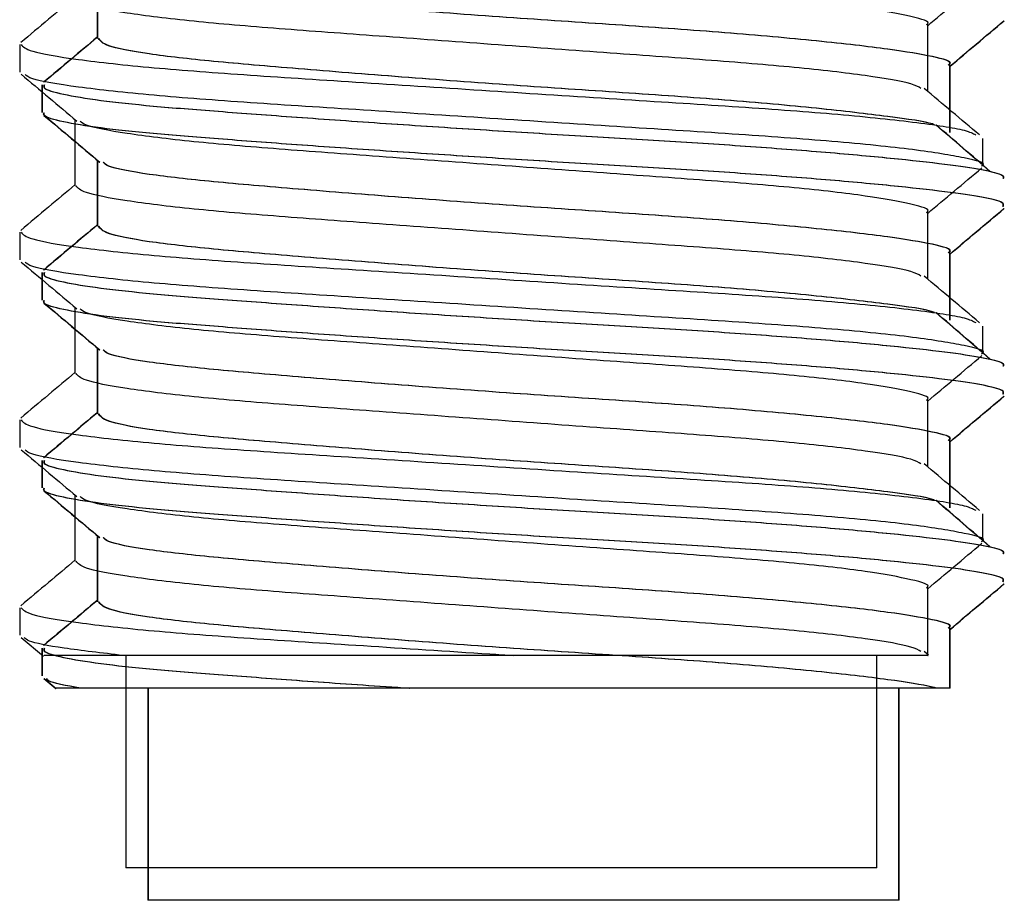
# Model space of a CAD drawing. Units: millimetres. Extents: x 2359 to 7612, y -846 to 6583.
# Drawn here: x 4281 to 4312, y 3686 to 3713 of the extents above; entities that cross this region are included whole.
import ezdxf

# ---------------------------------------------------------------- set-up
doc = ezdxf.new("R2010")
doc.units = ezdxf.units.MM
doc.layers.add('ACOTA', color=50, linetype='Continuous')

msp = doc.modelspace()

# ---------------------------------------------------------------- linework, layer by layer
at = {"layer": 'ACOTA', "color": 0, "linetype": 'Continuous', "lineweight": 30}
for p, q in [((4283.824, 3714.444), (4283.824, 3712.419)), ((4283.835, 3714.444), (4283.835, 3712.419)), ((4309.262, 3710.801), (4309.262, 3712.844)), ((4281.455, 3712.235), (4281.455, 3711.389)), ((4309.938, 3709.544), (4309.938, 3711.607)), ((4309.949, 3709.544), (4309.949, 3711.607)), ((4282.131, 3710.998), (4282.131, 3710.152)), ((4282.142, 3710.998), (4282.142, 3710.152)), ((4283.148, 3709.937), (4283.148, 3707.906)), ((4310.955, 3708.514), (4310.955, 3709.36)), ((4283.824, 3708.694), (4283.824, 3706.669)), ((4283.835, 3708.694), (4283.835, 3706.669)), ((4309.262, 3705.051), (4309.262, 3707.094)), ((4281.455, 3706.485), (4281.455, 3705.639)), ((4309.938, 3703.794), (4309.938, 3705.857)), ((4309.949, 3703.794), (4309.949, 3705.857)), ((4282.131, 3705.248), (4282.131, 3704.402)), ((4282.142, 3705.248), (4282.142, 3704.402)), ((4283.148, 3704.187), (4283.148, 3702.156)), ((4310.955, 3702.764), (4310.955, 3703.61)), ((4283.824, 3702.944), (4283.824, 3700.919)), ((4283.835, 3702.944), (4283.835, 3700.919)), ((4309.262, 3699.301), (4309.262, 3701.344)), ((4281.455, 3700.735), (4281.455, 3699.889)), ((4309.938, 3698.044), (4309.938, 3700.107)), ((4309.949, 3698.044), (4309.949, 3700.107)), ((4282.131, 3699.498), (4282.131, 3698.652)), ((4282.142, 3699.498), (4282.142, 3698.652)), ((4283.148, 3698.437), (4283.148, 3696.406)), ((4310.955, 3697.014), (4310.955, 3697.86)), ((4283.824, 3697.194), (4283.824, 3695.169)), ((4283.835, 3697.194), (4283.835, 3695.169)), ((4309.262, 3693.551), (4309.262, 3695.594)), ((4281.455, 3694.985), (4281.455, 3694.139)), ((4309.938, 3692.521), (4309.938, 3694.357)), ((4309.949, 3692.521), (4309.949, 3694.357)), ((4281.5, 3694.073), (4282.187, 3693.495)), ((4282.131, 3693.748), (4282.131, 3692.902)), ((4282.142, 3693.748), (4282.142, 3692.902)), ((4296.589, 3693.521), (4284.62, 3693.521)), ((4284.705, 3693.521), (4284.705, 3687.021)), ((4307.705, 3687.021), (4307.705, 3693.521)), ((4309.282, 3693.535), (4309.158, 3693.639)), ((4282.198, 3692.813), (4282.564, 3692.506)), ((4282.209, 3692.813), (4282.575, 3692.506)), ((4293.379, 3692.521), (4283.305, 3692.521)), ((4293.39, 3692.521), (4283.316, 3692.521)), ((4285.381, 3692.521), (4285.381, 3686.021)), ((4285.392, 3692.521), (4285.392, 3686.021)), ((4308.381, 3686.021), (4308.381, 3692.521)), ((4308.392, 3686.021), (4308.392, 3692.521)), ((4309.938, 3692.521), (4309.522, 3692.521)), ((4309.949, 3692.521), (4309.534, 3692.521)), ((4307.705, 3687.021), (4284.705, 3687.021)), ((4308.381, 3686.021), (4285.381, 3686.021)), ((4308.392, 3686.021), (4285.392, 3686.021))]:
    msp.add_line(p, q, dxfattribs=at)
for points, knots in [([(4309.226, 3712.844), (4309.238, 3712.851), (4309.377, 3712.934), (4308.823, 3713.09), (4307.5, 3713.345), (4305.297, 3713.598), (4302.529, 3713.824), (4299.334, 3714.049), (4295.886, 3714.303), (4292.46, 3714.556), (4289.332, 3714.782), (4286.65, 3715.007), (4284.633, 3715.261), (4283.464, 3715.479), (4283.347, 3715.598), (4283.307, 3715.639)], [0, 0, 0, 0, 0.0078813, 0.09218, 0.179483, 0.2667859, 0.3510846, 0.4353833, 0.5226863, 0.6099893, 0.694288, 0.7785867, 0.8658896, 0.9531926, 1, 1, 1, 1]), ([(4309.889, 3711.607), (4309.905, 3711.618), (4310.048, 3711.71), (4309.477, 3711.864), (4308.155, 3712.091), (4305.953, 3712.344), (4303.144, 3712.598), (4299.938, 3712.824), (4296.53, 3713.049), (4293.103, 3713.303), (4289.943, 3713.556), (4287.279, 3713.782), (4285.301, 3714.007), (4284.153, 3714.218), (4284.045, 3714.343), (4284.009, 3714.384)], [0, 0, 0, 0, 0.0107224, 0.0954018, 0.1800811, 0.2677783, 0.3554755, 0.4401549, 0.5248343, 0.6125315, 0.7002287, 0.7849081, 0.8695874, 0.9572846, 1, 1, 1, 1]), ([(4309.9, 3711.607), (4309.916, 3711.618), (4310.059, 3711.71), (4309.488, 3711.864), (4308.166, 3712.091), (4305.964, 3712.344), (4303.155, 3712.598), (4299.949, 3712.824), (4296.541, 3713.049), (4293.114, 3713.303), (4289.954, 3713.556), (4287.29, 3713.782), (4285.312, 3714.007), (4284.164, 3714.218), (4284.056, 3714.343), (4284.02, 3714.384)], [0, 0, 0, 0, 0.010722, 0.095402, 0.180081, 0.267778, 0.355476, 0.440155, 0.524834, 0.612531, 0.700229, 0.784908, 0.869587, 0.957285, 1, 1, 1, 1]), ([(4309.262, 3712.811), (4309.532, 3713.038), (4310.084, 3713.503), (4310.637, 3713.968), (4310.92, 3714.206)], [0, 0, 0, 0, 0.488071, 1, 1, 1, 1]), ([(4283.148, 3713.689), (4282.878, 3713.462), (4282.324, 3712.996), (4281.771, 3712.531), (4281.488, 3712.293)], [0, 0, 0, 0, 0.48831, 1, 1, 1, 1]), ([(4309.057, 3710.892), (4308.981, 3710.937), (4308.777, 3711.059), (4307.46, 3711.282), (4305.307, 3711.535), (4302.526, 3711.76), (4299.334, 3711.986), (4295.886, 3712.24), (4292.46, 3712.493), (4289.331, 3712.719), (4286.654, 3712.944), (4284.62, 3713.198), (4283.354, 3713.444), (4283.238, 3713.588), (4283.184, 3713.656)], [0, 0, 0, 0, 0.051572, 0.139899, 0.228226, 0.313514, 0.398802, 0.487129, 0.575456, 0.660744, 0.746032, 0.834359, 0.922686, 1, 1, 1, 1]), ([(4309.938, 3711.568), (4310.208, 3711.795), (4310.761, 3712.261), (4311.314, 3712.726), (4311.597, 3712.965)], [0, 0, 0, 0, 0.487782, 1, 1, 1, 1]), ([(4309.949, 3711.568), (4310.219, 3711.795), (4310.772, 3712.261), (4311.325, 3712.726), (4311.608, 3712.965)], [0, 0, 0, 0, 0.487782, 1, 1, 1, 1]), ([(4281.496, 3712.235), (4281.557, 3712.168), (4281.688, 3712.024), (4283.118, 3711.777), (4285.416, 3711.524), (4288.439, 3711.298), (4291.974, 3711.073), (4295.844, 3710.819), (4299.74, 3710.565), (4303.346, 3710.34), (4306.487, 3710.115), (4308.92, 3709.861), (4310.414, 3709.637), (4310.647, 3709.514), (4310.734, 3709.467)], [0, 0, 0, 0, 0.077193, 0.165375, 0.253558, 0.338712, 0.423866, 0.512048, 0.600231, 0.685385, 0.770539, 0.858722, 0.946904, 1, 1, 1, 1]), ([(4283.824, 3712.458), (4283.56, 3712.236), (4283.013, 3711.775), (4282.466, 3711.315), (4282.183, 3711.077)], [0, 0, 0, 0, 0.482948, 1, 1, 1, 1]), ([(4283.835, 3712.458), (4283.571, 3712.236), (4283.024, 3711.775), (4282.477, 3711.315), (4282.194, 3711.077)], [0, 0, 0, 0, 0.482948, 1, 1, 1, 1]), ([(4309.464, 3709.772), (4309.442, 3709.782), (4309.256, 3709.868), (4308.085, 3710.027), (4305.972, 3710.281), (4303.139, 3710.535), (4299.939, 3710.76), (4296.53, 3710.986), (4293.104, 3711.24), (4289.942, 3711.493), (4287.283, 3711.719), (4285.286, 3711.944), (4284.026, 3712.189), (4283.922, 3712.346), (4283.873, 3712.419)], [0, 0, 0, 0, 0.011687, 0.100827, 0.193144, 0.285461, 0.374601, 0.46374, 0.556057, 0.648374, 0.737514, 0.826654, 0.91897, 1, 1, 1, 1]), ([(4309.475, 3709.772), (4309.453, 3709.782), (4309.267, 3709.868), (4308.097, 3710.027), (4305.983, 3710.281), (4303.15, 3710.535), (4299.95, 3710.76), (4296.541, 3710.986), (4293.115, 3711.24), (4289.953, 3711.493), (4287.294, 3711.719), (4285.297, 3711.944), (4284.038, 3712.189), (4283.933, 3712.346), (4283.884, 3712.419)], [0, 0, 0, 0, 0.011687, 0.100827, 0.193144, 0.285461, 0.374601, 0.46374, 0.556057, 0.648374, 0.737514, 0.826654, 0.91897, 1, 1, 1, 1]), ([(4281.5, 3711.323), (4281.784, 3711.084), (4282.351, 3710.608), (4282.918, 3710.131), (4283.201, 3709.892)], [0, 0, 0, 0, 0.500081, 1, 1, 1, 1]), ([(4310.914, 3708.514), (4310.927, 3708.521), (4311.085, 3708.604), (4310.459, 3708.76), (4308.965, 3709.015), (4306.475, 3709.268), (4303.349, 3709.494), (4299.739, 3709.719), (4295.845, 3709.973), (4291.974, 3710.227), (4288.44, 3710.452), (4285.412, 3710.678), (4283.131, 3710.931), (4281.797, 3711.153), (4281.666, 3711.275), (4281.618, 3711.319)], [0, 0, 0, 0, 0.007853, 0.091854, 0.178841, 0.265829, 0.349829, 0.43383, 0.520817, 0.607805, 0.691805, 0.775805, 0.862793, 0.94978, 1, 1, 1, 1]), ([(4282.203, 3710.998), (4282.19, 3710.968), (4282.149, 3710.875), (4282.715, 3710.713), (4283.836, 3710.525), (4285.463, 3710.35), (4287.497, 3710.191), (4289.908, 3710.01), (4292.636, 3709.819), (4295.532, 3709.629), (4298.43, 3709.448), (4301.24, 3709.288), (4303.902, 3709.113), (4306.342, 3708.925), (4308.419, 3708.733), (4310.026, 3708.548), (4311.084, 3708.381), (4311.615, 3708.245), (4311.573, 3708.154), (4311.559, 3708.123)], [0, 0, 0, 0, 0.031799, 0.095702, 0.159177, 0.220999, 0.281458, 0.343958, 0.407718, 0.471478, 0.533978, 0.594437, 0.656259, 0.719734, 0.783637, 0.846691, 0.907718, 0.968745, 1, 1, 1, 1]), ([(4282.214, 3710.998), (4282.201, 3710.968), (4282.16, 3710.875), (4282.726, 3710.713), (4283.847, 3710.525), (4285.474, 3710.35), (4287.508, 3710.191), (4289.919, 3710.01), (4292.647, 3709.819), (4295.544, 3709.629), (4298.441, 3709.448), (4301.251, 3709.288), (4303.913, 3709.113), (4306.353, 3708.925), (4308.43, 3708.733), (4310.037, 3708.548), (4311.095, 3708.381), (4311.626, 3708.245), (4311.584, 3708.154), (4311.57, 3708.123)], [0, 0, 0, 0, 0.0317986, 0.0957017, 0.1591774, 0.220999, 0.2814578, 0.343958, 0.407718, 0.471478, 0.5339783, 0.594437, 0.6562587, 0.7197343, 0.7836375, 0.8466914, 0.907718, 0.9687447, 1, 1, 1, 1]), ([(4310.848, 3709.464), (4310.566, 3709.701), (4310.003, 3710.176), (4309.44, 3710.651), (4309.158, 3710.889)], [0, 0, 0, 0, 0.500018, 1, 1, 1, 1]), ([(4311.559, 3707.277), (4311.573, 3707.308), (4311.615, 3707.399), (4311.084, 3707.535), (4310.026, 3707.702), (4308.419, 3707.887), (4306.342, 3708.079), (4303.902, 3708.267), (4301.24, 3708.442), (4298.43, 3708.601), (4295.532, 3708.783), (4292.636, 3708.973), (4289.908, 3709.163), (4287.497, 3709.345), (4285.463, 3709.504), (4283.836, 3709.679), (4282.715, 3709.867), (4282.149, 3710.029), (4282.19, 3710.121), (4282.203, 3710.152)], [0, 0, 0, 0, 0.031255, 0.092282, 0.153309, 0.216363, 0.280266, 0.343741, 0.405563, 0.466022, 0.528522, 0.592282, 0.656042, 0.718542, 0.779001, 0.840823, 0.904298, 0.968201, 1, 1, 1, 1]), ([(4311.57, 3707.277), (4311.584, 3707.308), (4311.626, 3707.399), (4311.095, 3707.535), (4310.037, 3707.702), (4308.43, 3707.887), (4306.353, 3708.079), (4303.913, 3708.267), (4301.251, 3708.442), (4298.441, 3708.601), (4295.544, 3708.783), (4292.647, 3708.973), (4289.919, 3709.163), (4287.508, 3709.345), (4285.474, 3709.504), (4283.847, 3709.679), (4282.726, 3709.867), (4282.16, 3710.029), (4282.201, 3710.121), (4282.214, 3710.152)], [0, 0, 0, 0, 0.031255, 0.092282, 0.153309, 0.216363, 0.280266, 0.343741, 0.405563, 0.466022, 0.528522, 0.592282, 0.656042, 0.718542, 0.779001, 0.840823, 0.904298, 0.968201, 1, 1, 1, 1]), ([(4282.198, 3710.063), (4282.481, 3709.825), (4283.046, 3709.349), (4283.612, 3708.873), (4283.894, 3708.635)], [0, 0, 0, 0, 0.500044, 1, 1, 1, 1]), ([(4282.209, 3710.063), (4282.492, 3709.825), (4283.058, 3709.349), (4283.623, 3708.873), (4283.905, 3708.635)], [0, 0, 0, 0, 0.500044, 1, 1, 1, 1]), ([(4309.226, 3707.094), (4309.238, 3707.101), (4309.377, 3707.184), (4308.823, 3707.34), (4307.5, 3707.595), (4305.297, 3707.848), (4302.529, 3708.074), (4299.334, 3708.299), (4295.886, 3708.553), (4292.46, 3708.806), (4289.332, 3709.032), (4286.65, 3709.257), (4284.633, 3709.511), (4283.464, 3709.729), (4283.347, 3709.848), (4283.307, 3709.889)], [0, 0, 0, 0, 0.007881, 0.09218, 0.179483, 0.266786, 0.351085, 0.435383, 0.522686, 0.609989, 0.694288, 0.778587, 0.86589, 0.953193, 1, 1, 1, 1]), ([(4311.166, 3708.35), (4310.89, 3708.587), (4310.339, 3709.062), (4309.788, 3709.536), (4309.513, 3709.774)], [0, 0, 0, 0, 0.500012, 1, 1, 1, 1]), ([(4311.177, 3708.35), (4310.901, 3708.587), (4310.35, 3709.062), (4309.799, 3709.536), (4309.524, 3709.774)], [0, 0, 0, 0, 0.500012, 1, 1, 1, 1]), ([(4309.889, 3705.857), (4309.905, 3705.868), (4310.048, 3705.96), (4309.477, 3706.114), (4308.155, 3706.341), (4305.953, 3706.594), (4303.144, 3706.848), (4299.938, 3707.074), (4296.53, 3707.299), (4293.103, 3707.553), (4289.943, 3707.806), (4287.279, 3708.032), (4285.301, 3708.257), (4284.153, 3708.468), (4284.045, 3708.593), (4284.009, 3708.634)], [0, 0, 0, 0, 0.010722, 0.095402, 0.180081, 0.267778, 0.355476, 0.440155, 0.524834, 0.612531, 0.700229, 0.784908, 0.869587, 0.957285, 1, 1, 1, 1]), ([(4309.9, 3705.857), (4309.916, 3705.868), (4310.059, 3705.96), (4309.488, 3706.114), (4308.166, 3706.341), (4305.964, 3706.594), (4303.155, 3706.848), (4299.949, 3707.074), (4296.541, 3707.299), (4293.114, 3707.553), (4289.954, 3707.806), (4287.29, 3708.032), (4285.312, 3708.257), (4284.164, 3708.468), (4284.056, 3708.593), (4284.02, 3708.634)], [0, 0, 0, 0, 0.010722, 0.095402, 0.180081, 0.267778, 0.355476, 0.440155, 0.524834, 0.612531, 0.700229, 0.784908, 0.869587, 0.957285, 1, 1, 1, 1]), ([(4309.262, 3707.061), (4309.532, 3707.288), (4310.084, 3707.753), (4310.637, 3708.218), (4310.92, 3708.456)], [0, 0, 0, 0, 0.488071, 1, 1, 1, 1]), ([(4283.148, 3707.939), (4282.878, 3707.712), (4282.324, 3707.246), (4281.771, 3706.781), (4281.488, 3706.543)], [0, 0, 0, 0, 0.48831, 1, 1, 1, 1]), ([(4309.057, 3705.142), (4308.981, 3705.187), (4308.777, 3705.309), (4307.46, 3705.532), (4305.307, 3705.785), (4302.526, 3706.01), (4299.334, 3706.236), (4295.886, 3706.49), (4292.46, 3706.743), (4289.331, 3706.969), (4286.654, 3707.194), (4284.62, 3707.448), (4283.354, 3707.694), (4283.238, 3707.838), (4283.184, 3707.906)], [0, 0, 0, 0, 0.051572, 0.139899, 0.228226, 0.313514, 0.398802, 0.487129, 0.575456, 0.660744, 0.746032, 0.834359, 0.922686, 1, 1, 1, 1]), ([(4309.938, 3705.818), (4310.208, 3706.045), (4310.761, 3706.511), (4311.314, 3706.976), (4311.597, 3707.215)], [0, 0, 0, 0, 0.487782, 1, 1, 1, 1]), ([(4309.949, 3705.818), (4310.219, 3706.045), (4310.772, 3706.511), (4311.325, 3706.976), (4311.608, 3707.215)], [0, 0, 0, 0, 0.487782, 1, 1, 1, 1]), ([(4281.496, 3706.485), (4281.557, 3706.418), (4281.688, 3706.274), (4283.118, 3706.027), (4285.416, 3705.774), (4288.439, 3705.548), (4291.974, 3705.323), (4295.844, 3705.069), (4299.74, 3704.815), (4303.346, 3704.59), (4306.487, 3704.365), (4308.92, 3704.111), (4310.414, 3703.887), (4310.647, 3703.764), (4310.734, 3703.717)], [0, 0, 0, 0, 0.077193, 0.165375, 0.253558, 0.338712, 0.423866, 0.512048, 0.600231, 0.685385, 0.770539, 0.858722, 0.946904, 1, 1, 1, 1]), ([(4283.824, 3706.708), (4283.56, 3706.486), (4283.013, 3706.025), (4282.466, 3705.565), (4282.183, 3705.327)], [0, 0, 0, 0, 0.482948, 1, 1, 1, 1]), ([(4283.835, 3706.708), (4283.571, 3706.486), (4283.024, 3706.025), (4282.477, 3705.565), (4282.194, 3705.327)], [0, 0, 0, 0, 0.482948, 1, 1, 1, 1]), ([(4309.464, 3704.022), (4309.442, 3704.032), (4309.256, 3704.118), (4308.085, 3704.277), (4305.972, 3704.531), (4303.139, 3704.785), (4299.939, 3705.01), (4296.53, 3705.236), (4293.104, 3705.49), (4289.942, 3705.743), (4287.283, 3705.969), (4285.286, 3706.194), (4284.026, 3706.439), (4283.922, 3706.596), (4283.873, 3706.669)], [0, 0, 0, 0, 0.011687, 0.100827, 0.193144, 0.285461, 0.374601, 0.46374, 0.556057, 0.648374, 0.737514, 0.826654, 0.91897, 1, 1, 1, 1]), ([(4309.475, 3704.022), (4309.453, 3704.032), (4309.267, 3704.118), (4308.097, 3704.277), (4305.983, 3704.531), (4303.15, 3704.785), (4299.95, 3705.01), (4296.541, 3705.236), (4293.115, 3705.49), (4289.953, 3705.743), (4287.294, 3705.969), (4285.297, 3706.194), (4284.038, 3706.439), (4283.933, 3706.596), (4283.884, 3706.669)], [0, 0, 0, 0, 0.011687, 0.100827, 0.193144, 0.285461, 0.374601, 0.46374, 0.556057, 0.648374, 0.737514, 0.826654, 0.91897, 1, 1, 1, 1]), ([(4281.5, 3705.573), (4281.784, 3705.334), (4282.351, 3704.858), (4282.918, 3704.381), (4283.201, 3704.142)], [0, 0, 0, 0, 0.500081, 1, 1, 1, 1]), ([(4310.914, 3702.764), (4310.927, 3702.771), (4311.085, 3702.854), (4310.459, 3703.01), (4308.965, 3703.265), (4306.475, 3703.518), (4303.349, 3703.744), (4299.739, 3703.969), (4295.845, 3704.223), (4291.974, 3704.477), (4288.44, 3704.702), (4285.412, 3704.928), (4283.131, 3705.181), (4281.797, 3705.403), (4281.666, 3705.525), (4281.618, 3705.569)], [0, 0, 0, 0, 0.007853, 0.091854, 0.178841, 0.265829, 0.349829, 0.43383, 0.520817, 0.607805, 0.691805, 0.775805, 0.862793, 0.94978, 1, 1, 1, 1]), ([(4282.203, 3705.248), (4282.19, 3705.218), (4282.149, 3705.125), (4282.715, 3704.963), (4283.836, 3704.775), (4285.463, 3704.6), (4287.497, 3704.441), (4289.908, 3704.26), (4292.636, 3704.069), (4295.532, 3703.879), (4298.43, 3703.698), (4301.24, 3703.538), (4303.902, 3703.363), (4306.342, 3703.175), (4308.419, 3702.983), (4310.026, 3702.798), (4311.084, 3702.631), (4311.615, 3702.495), (4311.573, 3702.404), (4311.559, 3702.373)], [0, 0, 0, 0, 0.031799, 0.095702, 0.159177, 0.220999, 0.281458, 0.343958, 0.407718, 0.471478, 0.533978, 0.594437, 0.656259, 0.719734, 0.783637, 0.846691, 0.907718, 0.968745, 1, 1, 1, 1]), ([(4282.214, 3705.248), (4282.201, 3705.218), (4282.16, 3705.125), (4282.726, 3704.963), (4283.847, 3704.775), (4285.474, 3704.6), (4287.508, 3704.441), (4289.919, 3704.26), (4292.647, 3704.069), (4295.544, 3703.879), (4298.441, 3703.698), (4301.251, 3703.538), (4303.913, 3703.363), (4306.353, 3703.175), (4308.43, 3702.983), (4310.037, 3702.798), (4311.095, 3702.631), (4311.626, 3702.495), (4311.584, 3702.404), (4311.57, 3702.373)], [0, 0, 0, 0, 0.031799, 0.095702, 0.159177, 0.220999, 0.281458, 0.343958, 0.407718, 0.471478, 0.533978, 0.594437, 0.656259, 0.719734, 0.783637, 0.846691, 0.907718, 0.968745, 1, 1, 1, 1]), ([(4310.848, 3703.714), (4310.566, 3703.951), (4310.003, 3704.426), (4309.44, 3704.901), (4309.158, 3705.139)], [0, 0, 0, 0, 0.500018, 1, 1, 1, 1]), ([(4311.559, 3701.527), (4311.573, 3701.558), (4311.615, 3701.649), (4311.084, 3701.785), (4310.026, 3701.952), (4308.419, 3702.137), (4306.342, 3702.329), (4303.902, 3702.517), (4301.24, 3702.692), (4298.43, 3702.851), (4295.532, 3703.033), (4292.636, 3703.223), (4289.908, 3703.413), (4287.497, 3703.595), (4285.463, 3703.754), (4283.836, 3703.929), (4282.715, 3704.117), (4282.149, 3704.279), (4282.19, 3704.371), (4282.203, 3704.402)], [0, 0, 0, 0, 0.031255, 0.092282, 0.153309, 0.216363, 0.280266, 0.343741, 0.405563, 0.466022, 0.528522, 0.592282, 0.656042, 0.718542, 0.779001, 0.840823, 0.904298, 0.968201, 1, 1, 1, 1]), ([(4311.57, 3701.527), (4311.584, 3701.558), (4311.626, 3701.649), (4311.095, 3701.785), (4310.037, 3701.952), (4308.43, 3702.137), (4306.353, 3702.329), (4303.913, 3702.517), (4301.251, 3702.692), (4298.441, 3702.851), (4295.544, 3703.033), (4292.647, 3703.223), (4289.919, 3703.413), (4287.508, 3703.595), (4285.474, 3703.754), (4283.847, 3703.929), (4282.726, 3704.117), (4282.16, 3704.279), (4282.201, 3704.371), (4282.214, 3704.402)], [0, 0, 0, 0, 0.031255, 0.092282, 0.153309, 0.216363, 0.280266, 0.343741, 0.405563, 0.466022, 0.528522, 0.592282, 0.656042, 0.718542, 0.779001, 0.840823, 0.904298, 0.968201, 1, 1, 1, 1]), ([(4282.198, 3704.313), (4282.481, 3704.075), (4283.046, 3703.599), (4283.612, 3703.123), (4283.894, 3702.885)], [0, 0, 0, 0, 0.500044, 1, 1, 1, 1]), ([(4282.209, 3704.313), (4282.492, 3704.075), (4283.058, 3703.599), (4283.623, 3703.123), (4283.905, 3702.885)], [0, 0, 0, 0, 0.500044, 1, 1, 1, 1]), ([(4309.226, 3701.344), (4309.238, 3701.351), (4309.377, 3701.434), (4308.823, 3701.59), (4307.5, 3701.845), (4305.297, 3702.098), (4302.529, 3702.324), (4299.334, 3702.549), (4295.886, 3702.803), (4292.46, 3703.056), (4289.332, 3703.282), (4286.65, 3703.507), (4284.633, 3703.761), (4283.464, 3703.979), (4283.347, 3704.098), (4283.307, 3704.139)], [0, 0, 0, 0, 0.007881, 0.09218, 0.179483, 0.266786, 0.351085, 0.435383, 0.522686, 0.609989, 0.694288, 0.778587, 0.86589, 0.953193, 1, 1, 1, 1]), ([(4311.166, 3702.6), (4310.89, 3702.837), (4310.339, 3703.312), (4309.788, 3703.786), (4309.513, 3704.024)], [0, 0, 0, 0, 0.500012, 1, 1, 1, 1]), ([(4311.177, 3702.6), (4310.901, 3702.837), (4310.35, 3703.312), (4309.799, 3703.786), (4309.524, 3704.024)], [0, 0, 0, 0, 0.500012, 1, 1, 1, 1]), ([(4309.889, 3700.107), (4309.905, 3700.118), (4310.048, 3700.21), (4309.477, 3700.364), (4308.155, 3700.591), (4305.953, 3700.844), (4303.144, 3701.098), (4299.938, 3701.324), (4296.53, 3701.549), (4293.103, 3701.803), (4289.943, 3702.056), (4287.279, 3702.282), (4285.301, 3702.507), (4284.153, 3702.718), (4284.045, 3702.843), (4284.009, 3702.884)], [0, 0, 0, 0, 0.010722, 0.095402, 0.180081, 0.267778, 0.355476, 0.440155, 0.524834, 0.612531, 0.700229, 0.784908, 0.869587, 0.957285, 1, 1, 1, 1]), ([(4309.9, 3700.107), (4309.916, 3700.118), (4310.059, 3700.21), (4309.488, 3700.364), (4308.166, 3700.591), (4305.964, 3700.844), (4303.155, 3701.098), (4299.949, 3701.324), (4296.541, 3701.549), (4293.114, 3701.803), (4289.954, 3702.056), (4287.29, 3702.282), (4285.312, 3702.507), (4284.164, 3702.718), (4284.056, 3702.843), (4284.02, 3702.884)], [0, 0, 0, 0, 0.010722, 0.095402, 0.180081, 0.267778, 0.355476, 0.440155, 0.524834, 0.612531, 0.700229, 0.784908, 0.869587, 0.957285, 1, 1, 1, 1]), ([(4309.262, 3701.311), (4309.532, 3701.538), (4310.084, 3702.003), (4310.637, 3702.468), (4310.92, 3702.706)], [0, 0, 0, 0, 0.488071, 1, 1, 1, 1]), ([(4283.148, 3702.189), (4282.878, 3701.962), (4282.324, 3701.496), (4281.771, 3701.031), (4281.488, 3700.793)], [0, 0, 0, 0, 0.48831, 1, 1, 1, 1]), ([(4309.057, 3699.392), (4308.981, 3699.437), (4308.777, 3699.559), (4307.46, 3699.782), (4305.307, 3700.035), (4302.526, 3700.26), (4299.334, 3700.486), (4295.886, 3700.74), (4292.46, 3700.993), (4289.331, 3701.219), (4286.654, 3701.444), (4284.62, 3701.698), (4283.354, 3701.944), (4283.238, 3702.088), (4283.184, 3702.156)], [0, 0, 0, 0, 0.051572, 0.139899, 0.228226, 0.313514, 0.398802, 0.487129, 0.575456, 0.660744, 0.746032, 0.834359, 0.922686, 1, 1, 1, 1]), ([(4309.938, 3700.068), (4310.208, 3700.295), (4310.761, 3700.761), (4311.314, 3701.226), (4311.597, 3701.465)], [0, 0, 0, 0, 0.487782, 1, 1, 1, 1]), ([(4309.949, 3700.068), (4310.219, 3700.295), (4310.772, 3700.761), (4311.325, 3701.226), (4311.608, 3701.465)], [0, 0, 0, 0, 0.487782, 1, 1, 1, 1]), ([(4281.496, 3700.735), (4281.557, 3700.668), (4281.688, 3700.524), (4283.118, 3700.277), (4285.416, 3700.024), (4288.439, 3699.798), (4291.974, 3699.573), (4295.844, 3699.319), (4299.74, 3699.065), (4303.346, 3698.84), (4306.487, 3698.615), (4308.92, 3698.361), (4310.414, 3698.137), (4310.647, 3698.014), (4310.734, 3697.967)], [0, 0, 0, 0, 0.077193, 0.165375, 0.253558, 0.338712, 0.423866, 0.512048, 0.600231, 0.685385, 0.770539, 0.858722, 0.946904, 1, 1, 1, 1]), ([(4283.824, 3700.958), (4283.56, 3700.736), (4283.013, 3700.275), (4282.466, 3699.815), (4282.183, 3699.577)], [0, 0, 0, 0, 0.482948, 1, 1, 1, 1]), ([(4283.835, 3700.958), (4283.571, 3700.736), (4283.024, 3700.275), (4282.477, 3699.815), (4282.194, 3699.577)], [0, 0, 0, 0, 0.482948, 1, 1, 1, 1]), ([(4309.464, 3698.272), (4309.442, 3698.282), (4309.256, 3698.368), (4308.085, 3698.527), (4305.972, 3698.781), (4303.139, 3699.035), (4299.939, 3699.26), (4296.53, 3699.486), (4293.104, 3699.74), (4289.942, 3699.993), (4287.283, 3700.219), (4285.286, 3700.444), (4284.026, 3700.689), (4283.922, 3700.846), (4283.873, 3700.919)], [0, 0, 0, 0, 0.011687, 0.100827, 0.193144, 0.285461, 0.374601, 0.46374, 0.556057, 0.648374, 0.737514, 0.826654, 0.91897, 1, 1, 1, 1]), ([(4309.475, 3698.272), (4309.453, 3698.282), (4309.267, 3698.368), (4308.097, 3698.527), (4305.983, 3698.781), (4303.15, 3699.035), (4299.95, 3699.26), (4296.541, 3699.486), (4293.115, 3699.74), (4289.953, 3699.993), (4287.294, 3700.219), (4285.297, 3700.444), (4284.038, 3700.689), (4283.933, 3700.846), (4283.884, 3700.919)], [0, 0, 0, 0, 0.011687, 0.100827, 0.193144, 0.285461, 0.374601, 0.46374, 0.556057, 0.648374, 0.737514, 0.826654, 0.91897, 1, 1, 1, 1]), ([(4281.5, 3699.823), (4281.784, 3699.584), (4282.351, 3699.108), (4282.918, 3698.631), (4283.201, 3698.392)], [0, 0, 0, 0, 0.500081, 1, 1, 1, 1]), ([(4310.914, 3697.014), (4310.927, 3697.021), (4311.085, 3697.104), (4310.459, 3697.26), (4308.965, 3697.515), (4306.475, 3697.768), (4303.349, 3697.994), (4299.739, 3698.219), (4295.845, 3698.473), (4291.974, 3698.727), (4288.44, 3698.952), (4285.412, 3699.178), (4283.131, 3699.431), (4281.797, 3699.653), (4281.666, 3699.775), (4281.618, 3699.819)], [0, 0, 0, 0, 0.007853, 0.091854, 0.178841, 0.265829, 0.349829, 0.43383, 0.520817, 0.607805, 0.691805, 0.775805, 0.862793, 0.94978, 1, 1, 1, 1]), ([(4282.203, 3699.498), (4282.19, 3699.468), (4282.149, 3699.375), (4282.715, 3699.213), (4283.836, 3699.025), (4285.463, 3698.85), (4287.497, 3698.691), (4289.908, 3698.51), (4292.636, 3698.319), (4295.532, 3698.129), (4298.43, 3697.948), (4301.24, 3697.788), (4303.902, 3697.613), (4306.342, 3697.425), (4308.419, 3697.233), (4310.026, 3697.048), (4311.084, 3696.881), (4311.615, 3696.745), (4311.573, 3696.654), (4311.559, 3696.623)], [0, 0, 0, 0, 0.031799, 0.095702, 0.159177, 0.220999, 0.281458, 0.343958, 0.407718, 0.471478, 0.533978, 0.594437, 0.656259, 0.719734, 0.783637, 0.846691, 0.907718, 0.968745, 1, 1, 1, 1]), ([(4282.214, 3699.498), (4282.201, 3699.468), (4282.16, 3699.375), (4282.726, 3699.213), (4283.847, 3699.025), (4285.474, 3698.85), (4287.508, 3698.691), (4289.919, 3698.51), (4292.647, 3698.319), (4295.544, 3698.129), (4298.441, 3697.948), (4301.251, 3697.788), (4303.913, 3697.613), (4306.353, 3697.425), (4308.43, 3697.233), (4310.037, 3697.048), (4311.095, 3696.881), (4311.626, 3696.745), (4311.584, 3696.654), (4311.57, 3696.623)], [0, 0, 0, 0, 0.0317986, 0.0957017, 0.1591774, 0.220999, 0.2814578, 0.343958, 0.407718, 0.471478, 0.5339783, 0.594437, 0.6562587, 0.7197343, 0.7836375, 0.8466914, 0.907718, 0.9687447, 1, 1, 1, 1]), ([(4310.848, 3697.964), (4310.566, 3698.201), (4310.003, 3698.676), (4309.44, 3699.151), (4309.158, 3699.389)], [0, 0, 0, 0, 0.5000182, 1, 1, 1, 1]), ([(4311.559, 3695.777), (4311.573, 3695.808), (4311.615, 3695.899), (4311.084, 3696.035), (4310.026, 3696.202), (4308.419, 3696.387), (4306.342, 3696.579), (4303.902, 3696.767), (4301.24, 3696.942), (4298.43, 3697.101), (4295.532, 3697.283), (4292.636, 3697.473), (4289.908, 3697.663), (4287.497, 3697.845), (4285.463, 3698.004), (4283.836, 3698.179), (4282.715, 3698.367), (4282.149, 3698.529), (4282.19, 3698.621), (4282.203, 3698.652)], [0, 0, 0, 0, 0.031255, 0.092282, 0.153309, 0.216363, 0.280266, 0.343741, 0.405563, 0.466022, 0.528522, 0.592282, 0.656042, 0.718542, 0.779001, 0.840823, 0.904298, 0.968201, 1, 1, 1, 1]), ([(4311.57, 3695.777), (4311.584, 3695.808), (4311.626, 3695.899), (4311.095, 3696.035), (4310.037, 3696.202), (4308.43, 3696.387), (4306.353, 3696.579), (4303.913, 3696.767), (4301.251, 3696.942), (4298.441, 3697.101), (4295.544, 3697.283), (4292.647, 3697.473), (4289.919, 3697.663), (4287.508, 3697.845), (4285.474, 3698.004), (4283.847, 3698.179), (4282.726, 3698.367), (4282.16, 3698.529), (4282.201, 3698.621), (4282.214, 3698.652)], [0, 0, 0, 0, 0.031255, 0.092282, 0.153309, 0.216363, 0.280266, 0.343741, 0.405563, 0.466022, 0.528522, 0.592282, 0.656042, 0.718542, 0.779001, 0.840823, 0.904298, 0.968201, 1, 1, 1, 1]), ([(4282.198, 3698.563), (4282.481, 3698.325), (4283.046, 3697.849), (4283.612, 3697.373), (4283.894, 3697.135)], [0, 0, 0, 0, 0.500044, 1, 1, 1, 1]), ([(4282.209, 3698.563), (4282.492, 3698.325), (4283.058, 3697.849), (4283.623, 3697.373), (4283.905, 3697.135)], [0, 0, 0, 0, 0.500044, 1, 1, 1, 1]), ([(4309.226, 3695.594), (4309.238, 3695.601), (4309.377, 3695.684), (4308.823, 3695.84), (4307.5, 3696.095), (4305.297, 3696.348), (4302.529, 3696.574), (4299.334, 3696.799), (4295.886, 3697.053), (4292.46, 3697.306), (4289.332, 3697.532), (4286.65, 3697.757), (4284.633, 3698.011), (4283.464, 3698.229), (4283.347, 3698.348), (4283.307, 3698.389)], [0, 0, 0, 0, 0.007881, 0.09218, 0.179483, 0.266786, 0.351085, 0.435383, 0.522686, 0.609989, 0.694288, 0.778587, 0.86589, 0.953193, 1, 1, 1, 1]), ([(4311.166, 3696.85), (4310.89, 3697.087), (4310.339, 3697.562), (4309.788, 3698.036), (4309.513, 3698.274)], [0, 0, 0, 0, 0.500012, 1, 1, 1, 1]), ([(4311.177, 3696.85), (4310.901, 3697.087), (4310.35, 3697.562), (4309.799, 3698.036), (4309.524, 3698.274)], [0, 0, 0, 0, 0.500012, 1, 1, 1, 1]), ([(4309.889, 3694.357), (4309.905, 3694.368), (4310.048, 3694.46), (4309.477, 3694.614), (4308.155, 3694.841), (4305.953, 3695.094), (4303.144, 3695.348), (4299.938, 3695.574), (4296.53, 3695.799), (4293.103, 3696.053), (4289.943, 3696.306), (4287.279, 3696.532), (4285.301, 3696.757), (4284.153, 3696.968), (4284.045, 3697.093), (4284.009, 3697.134)], [0, 0, 0, 0, 0.010722, 0.095402, 0.180081, 0.267778, 0.355476, 0.440155, 0.524834, 0.612531, 0.700229, 0.784908, 0.869587, 0.957285, 1, 1, 1, 1]), ([(4309.9, 3694.357), (4309.916, 3694.368), (4310.059, 3694.46), (4309.488, 3694.614), (4308.166, 3694.841), (4305.964, 3695.094), (4303.155, 3695.348), (4299.949, 3695.574), (4296.541, 3695.799), (4293.114, 3696.053), (4289.954, 3696.306), (4287.29, 3696.532), (4285.312, 3696.757), (4284.164, 3696.968), (4284.056, 3697.093), (4284.02, 3697.134)], [0, 0, 0, 0, 0.0107224, 0.0954018, 0.1800811, 0.2677783, 0.3554755, 0.4401549, 0.5248343, 0.6125315, 0.7002287, 0.784908, 0.8695874, 0.9572846, 1, 1, 1, 1]), ([(4309.262, 3695.561), (4309.532, 3695.788), (4310.084, 3696.253), (4310.637, 3696.718), (4310.92, 3696.956)], [0, 0, 0, 0, 0.488071, 1, 1, 1, 1]), ([(4283.148, 3696.439), (4282.878, 3696.212), (4282.324, 3695.746), (4281.771, 3695.281), (4281.488, 3695.043)], [0, 0, 0, 0, 0.48831, 1, 1, 1, 1]), ([(4309.057, 3693.642), (4308.981, 3693.687), (4308.777, 3693.809), (4307.46, 3694.032), (4305.307, 3694.285), (4302.526, 3694.51), (4299.334, 3694.736), (4295.886, 3694.99), (4292.46, 3695.243), (4289.331, 3695.469), (4286.654, 3695.694), (4284.62, 3695.948), (4283.354, 3696.194), (4283.238, 3696.338), (4283.184, 3696.406)], [0, 0, 0, 0, 0.051572, 0.139899, 0.228226, 0.313514, 0.398802, 0.487129, 0.575456, 0.660744, 0.746032, 0.834359, 0.922686, 1, 1, 1, 1]), ([(4309.938, 3694.318), (4310.208, 3694.545), (4310.761, 3695.011), (4311.314, 3695.476), (4311.597, 3695.715)], [0, 0, 0, 0, 0.487782, 1, 1, 1, 1]), ([(4309.949, 3694.318), (4310.219, 3694.545), (4310.772, 3695.011), (4311.325, 3695.476), (4311.608, 3695.715)], [0, 0, 0, 0, 0.487782, 1, 1, 1, 1]), ([(4283.824, 3695.208), (4283.56, 3694.986), (4283.013, 3694.525), (4282.466, 3694.065), (4282.183, 3693.827)], [0, 0, 0, 0, 0.482948, 1, 1, 1, 1]), ([(4283.835, 3695.208), (4283.571, 3694.986), (4283.024, 3694.525), (4282.477, 3694.065), (4282.194, 3693.827)], [0, 0, 0, 0, 0.482948, 1, 1, 1, 1]), ([(4309.522, 3692.521), (4309.48, 3692.531), (4309.146, 3692.613), (4308.136, 3692.779), (4305.958, 3693.031), (4303.142, 3693.285), (4299.938, 3693.51), (4296.53, 3693.736), (4293.103, 3693.99), (4289.942, 3694.243), (4287.283, 3694.469), (4285.286, 3694.694), (4284.026, 3694.939), (4283.922, 3695.096), (4283.873, 3695.169)], [0, 0, 0, 0, 0.012795, 0.101835, 0.194048, 0.286261, 0.375301, 0.464341, 0.556555, 0.648768, 0.737808, 0.826848, 0.919061, 1, 1, 1, 1]), ([(4309.534, 3692.521), (4309.492, 3692.531), (4309.157, 3692.613), (4308.147, 3692.779), (4305.969, 3693.031), (4303.153, 3693.285), (4299.949, 3693.51), (4296.541, 3693.736), (4293.115, 3693.99), (4289.953, 3694.243), (4287.294, 3694.469), (4285.297, 3694.694), (4284.038, 3694.939), (4283.933, 3695.096), (4283.884, 3695.169)], [0, 0, 0, 0, 0.012795, 0.101835, 0.194048, 0.286261, 0.375301, 0.464341, 0.556555, 0.648768, 0.737808, 0.826848, 0.919061, 1, 1, 1, 1]), ([(4281.496, 3694.985), (4281.557, 3694.918), (4281.688, 3694.774), (4283.118, 3694.527), (4285.415, 3694.274), (4288.44, 3694.048), (4291.973, 3693.823), (4294.79, 3693.638), (4296.342, 3693.537), (4296.589, 3693.521)], [0, 0, 0, 0, 0.1460012, 0.3127874, 0.4795736, 0.6406326, 0.8016916, 0.9684778, 1, 1, 1, 1]), ([(4284.62, 3693.521), (4283.976, 3693.596), (4282.692, 3693.744), (4281.724, 3693.933), (4281.627, 3694.035), (4281.593, 3694.07)], [0, 0, 0, 0, 0.398332, 0.793592, 1, 1, 1, 1]), ([(4282.203, 3693.748), (4282.19, 3693.718), (4282.149, 3693.625), (4282.715, 3693.463), (4283.836, 3693.275), (4285.463, 3693.1), (4287.497, 3692.941), (4289.908, 3692.76), (4291.95, 3692.617), (4293.14, 3692.537), (4293.379, 3692.521)], [0, 0, 0, 0, 0.075046, 0.225859, 0.375664, 0.521565, 0.66425, 0.811752, 0.962228, 1, 1, 1, 1]), ([(4282.214, 3693.748), (4282.201, 3693.718), (4282.16, 3693.625), (4282.726, 3693.463), (4283.847, 3693.275), (4285.474, 3693.1), (4287.508, 3692.941), (4289.919, 3692.76), (4291.961, 3692.617), (4293.151, 3692.537), (4293.39, 3692.521)], [0, 0, 0, 0, 0.075046, 0.225859, 0.375664, 0.521565, 0.66425, 0.811752, 0.962228, 1, 1, 1, 1]), ([(4284.62, 3693.521), (4284.203, 3693.521), (4283.356, 3693.521), (4282.579, 3693.521), (4282.175, 3693.521), (4282.201, 3693.521), (4282.209, 3693.521)], [0, 0, 0, 0, 0.285659, 0.579605, 0.865264, 1, 1, 1, 1]), ([(4309.271, 3693.521), (4309.273, 3693.521), (4309.288, 3693.521), (4308.952, 3693.521), (4308.246, 3693.521), (4307.166, 3693.521), (4305.756, 3693.521), (4304.064, 3693.521), (4302.118, 3693.521), (4299.655, 3693.521), (4297.739, 3693.521), (4296.589, 3693.521)], [0, 0, 0, 0, 0.020528, 0.135786, 0.247815, 0.362985, 0.476816, 0.593941, 0.707891, 0.824776, 1, 1, 1, 1]), ([(4283.305, 3692.521), (4282.881, 3692.596), (4282.328, 3692.694), (4282.292, 3692.79), (4282.283, 3692.812)], [0, 0, 0, 0, 0.766013, 1, 1, 1, 1]), ([(4283.316, 3692.521), (4282.892, 3692.596), (4282.339, 3692.694), (4282.303, 3692.79), (4282.294, 3692.812)], [0, 0, 0, 0, 0.766013, 1, 1, 1, 1]), ([(4283.305, 3692.521), (4283.076, 3692.521), (4282.653, 3692.521), (4282.601, 3692.521), (4282.577, 3692.521)], [0, 0, 0, 0, 0.542089, 1, 1, 1, 1]), ([(4283.316, 3692.521), (4283.087, 3692.521), (4282.664, 3692.521), (4282.612, 3692.521), (4282.588, 3692.521)], [0, 0, 0, 0, 0.542089, 1, 1, 1, 1]), ([(4309.522, 3692.521), (4309.356, 3692.521), (4309.018, 3692.521), (4308.062, 3692.521), (4306.795, 3692.521), (4305.233, 3692.521), (4303.393, 3692.521), (4301.353, 3692.521), (4299.148, 3692.521), (4296.475, 3692.521), (4294.54, 3692.521), (4293.379, 3692.521)], [0, 0, 0, 0, 0.102658, 0.208252, 0.310887, 0.4164, 0.520686, 0.62799, 0.732385, 0.839469, 1, 1, 1, 1]), ([(4309.534, 3692.521), (4309.367, 3692.521), (4309.029, 3692.521), (4308.073, 3692.521), (4306.806, 3692.521), (4305.244, 3692.521), (4303.404, 3692.521), (4301.364, 3692.521), (4299.159, 3692.521), (4296.486, 3692.521), (4294.551, 3692.521), (4293.39, 3692.521)], [0, 0, 0, 0, 0.102658, 0.208252, 0.310887, 0.4164, 0.520686, 0.62799, 0.732385, 0.839469, 1, 1, 1, 1])]:
    msp.add_open_spline(points, degree=3, knots=knots, dxfattribs=at)

doc.saveas('drawing.dxf')
